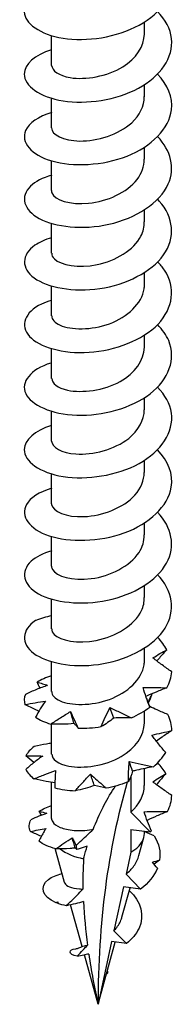
# Model space of a CAD drawing. Units: millimetres. Extents: x -16 to 40, y -175 to 4.
# Drawn here: x 32 to 38, y -175 to -142 of the extents above; entities that cross this region are included whole.
import ezdxf

# ---------------------------------------------------------------- set-up
doc = ezdxf.new("R2010")
doc.units = ezdxf.units.MM

# ---------------------------------------------------------------- blocks, each defined once
blk = doc.blocks.new('TTUFP50X80-ISO')
for p, q in [((1.575, -1.406), (1.575, -0.998)), ((-1.575, -2.467), (-1.575, -1.459)), ((1.575, -3.529), (1.575, -3.121)), ((-1.575, -4.59), (-1.575, -3.582)), ((1.575, -5.652), (1.575, -5.244)), ((-1.575, -6.713), (-1.575, -5.704)), ((1.575, -7.775), (1.575, -7.367)), ((-1.575, -8.836), (-1.575, -7.827)), ((1.575, -9.897), (1.575, -9.49)), ((-1.575, -10.959), (-1.575, -9.95)), ((1.575, -12.02), (1.575, -11.613)), ((-1.575, -13.082), (-1.575, -12.073)), ((1.575, -14.143), (1.575, -13.735)), ((-1.575, -15.205), (-1.575, -14.196)), ((1.575, -16.266), (1.575, -15.858)), ((-1.575, -17.328), (-1.575, -16.319)), ((1.575, -18.389), (1.575, -17.981)), ((-1.575, -19.45), (-1.575, -18.442)), ((1.575, -20.512), (1.575, -20.104)), ((-1.575, -21.573), (-1.575, -20.565)), ((1.575, -22.635), (1.575, -22.227)), ((-1.575, -23.696), (-1.575, -22.688)), ((1.575, -24.758), (1.575, -24.35)), ((-1.575, -25.819), (-1.575, -24.803)), ((1.575, -26.881), (1.575, -26.307)), ((1.114, -26.568), (1.114, -27.789)), ((-1.575, -27.997), (-1.575, -26.774)), ((1.768, -28.46), (1.114, -27.789)), ((1.114, -28.376), (1.768, -28.46)), ((1.114, -28.376), (1.114, -29.144)), ((1.386, -29.26), (1.556, -28.644)), ((1.575, -28.501), (1.575, -28.436)), ((-1.134, -30.177), (-1.451, -29.025)), ((1.114, -29.144), (0.952, -29.892)), ((0.952, -29.892), (1.444, -30.396)), ((0.86, -30.321), (0.539, -31.807)), ((0.812, -31.348), (1.086, -30.35)), ((1.444, -30.396), (0.86, -30.321)), ((-0.539, -32.341), (-0.927, -30.929)), ((0.539, -31.807), (0.96, -32.24)), ((0.459, -32.176), (0, -34.302)), ((0, -34.302), (0.58, -32.191)), ((0.96, -32.24), (0.459, -32.176)), ((0, -34.302), (-0.46, -32.629)), ((0.282, -33.276), (0.323, -33.247)), ((0.323, -33.247), (0.29, -33.246))]:
    blk.add_line(p, q)
for centre, major_axis, start_param, end_param in [((25.306, -48.912), (-17.894, 30.993), 0.504276, 0.785398), ((0, -28.501), (1.575, 0), 5.497787, 6.283185), ((0, -28.501), (1.575, 0), 3.763617, 4.396246)]:
    blk.add_ellipse(centre, major_axis=major_axis, ratio=0.57735, start_param=start_param, end_param=end_param)
for points, knots in [([(-1.575, 0.182), (-2.241, -0.015), (-2.598, -0.421), (-2.474, -0.797), (-2.347, -1.184), (-1.713, -1.519), (-0.882, -1.58), (-0.032, -1.642), (0.989, -1.409), (1.666, -0.937), (2.34, -0.467), (2.645, 0.225), (2.426, 0.855), (2.348, 1.077), (2.207, 1.29), (2.016, 1.482)], [78.435971, 78.435971, 78.435971, 78.435971, 79.469141, 79.469141, 79.469141, 80.535565, 80.535565, 80.535565, 81.625225, 81.625225, 81.625225, 82.710868, 82.710868, 82.710868, 83.095632, 83.095632, 83.095632, 83.095632]), ([(-1.573, -1.941), (-2.145, -2.114), (-2.503, -2.436), (-2.5, -2.765), (-2.496, -3.161), (-1.972, -3.545), (-1.183, -3.668), (-0.396, -3.792), (0.621, -3.646), (1.369, -3.242), (2.116, -2.84), (2.563, -2.192), (2.492, -1.558), (2.456, -1.233), (2.284, -0.916), (2.015, -0.641)], [72.152786, 72.152786, 72.152786, 72.152786, 73.046006, 73.046006, 73.046006, 74.119782, 74.119782, 74.119782, 75.192169, 75.192169, 75.192169, 76.263233, 76.263233, 76.263233, 76.812446, 76.812446, 76.812446, 76.812446]), ([(-1.571, -2.467), (-1.565, -2.643), (-1.332, -2.819), (-0.938, -2.883), (-0.431, -2.964), (0.31, -2.844), (0.844, -2.513), (1.29, -2.237), (1.566, -1.822), (1.573, -1.405)], [73.042029, 73.042029, 73.042029, 73.042029, 73.974527, 73.974527, 73.974527, 75.178428, 75.178428, 75.178428, 76.183622, 76.183622, 76.183622, 76.183622]), ([(-1.57, -4.066), (-2.02, -4.201), (-2.346, -4.425), (-2.456, -4.677), (-2.625, -5.067), (-2.268, -5.504), (-1.564, -5.708), (-0.86, -5.911), (0.159, -5.869), (0.987, -5.542), (1.814, -5.215), (2.415, -4.613), (2.491, -3.973), (2.541, -3.551), (2.361, -3.122), (2.016, -2.763)], [65.869601, 65.869601, 65.869601, 65.869601, 66.570308, 66.570308, 66.570308, 67.653877, 67.653877, 67.653877, 68.735636, 68.735636, 68.735636, 69.815657, 69.815657, 69.815657, 70.529261, 70.529261, 70.529261, 70.529261]), ([(-1.575, -4.59), (-1.572, -4.812), (-1.182, -5.025), (-0.618, -5.032), (-0.032, -5.04), (0.702, -4.816), (1.141, -4.412), (1.416, -4.16), (1.564, -3.844), (1.568, -3.528)], [66.758844, 66.758844, 66.758844, 66.758844, 67.926562, 67.926562, 67.926562, 69.140277, 69.140277, 69.140277, 69.900437, 69.900437, 69.900437, 69.900437]), ([(-1.57, -6.19), (-1.877, -6.28), (-2.127, -6.409), (-2.287, -6.564), (-2.646, -6.914), (-2.528, -7.373), (-1.989, -7.662), (-1.45, -7.95), (-0.514, -8.05), (0.365, -7.855), (1.284, -7.651), (2.099, -7.126), (2.381, -6.489), (2.619, -5.954), (2.473, -5.356), (2.02, -4.884)], [59.586415, 59.586415, 59.586415, 59.586415, 60.059688, 60.059688, 60.059688, 61.126605, 61.126605, 61.126605, 62.192998, 62.192998, 62.192998, 63.307989, 63.307989, 63.307989, 64.246076, 64.246076, 64.246076, 64.246076]), ([(-1.574, -6.713), (-1.574, -6.74), (-1.57, -6.766), (-1.56, -6.792), (-1.47, -7.023), (-0.949, -7.205), (-0.317, -7.142), (0.302, -7.08), (0.986, -6.777), (1.327, -6.334), (1.488, -6.125), (1.567, -5.888), (1.566, -5.652)], [60.475659, 60.475659, 60.475659, 60.475659, 60.614777, 60.614777, 60.614777, 61.843635, 61.843635, 61.843635, 63.048008, 63.048008, 63.048008, 63.617251, 63.617251, 63.617251, 63.617251]), ([(-1.572, -8.312), (-1.795, -8.377), (-1.988, -8.462), (-2.136, -8.565), (-2.6, -8.884), (-2.611, -9.35), (-2.164, -9.675), (-1.718, -10), (-0.833, -10.167), (0.058, -10.034), (0.949, -9.902), (1.809, -9.472), (2.219, -8.894), (2.629, -8.318), (2.573, -7.613), (2.077, -7.066), (2.059, -7.046), (2.041, -7.026), (2.022, -7.007)], [53.30323, 53.30323, 53.30323, 53.30323, 53.646312, 53.646312, 53.646312, 54.716702, 54.716702, 54.716702, 55.786473, 55.786473, 55.786473, 56.855641, 56.855641, 56.855641, 57.924222, 57.924222, 57.924222, 57.96289, 57.96289, 57.96289, 57.96289]), ([(-1.569, -8.837), (-1.572, -8.903), (-1.543, -8.969), (-1.48, -9.029), (-1.265, -9.236), (-0.664, -9.349), (-0.034, -9.222), (0.596, -9.094), (1.215, -8.726), (1.456, -8.254), (1.534, -8.101), (1.571, -7.938), (1.569, -7.775)], [54.192473, 54.192473, 54.192473, 54.192473, 54.541042, 54.541042, 54.541042, 55.741914, 55.741914, 55.741914, 56.942023, 56.942023, 56.942023, 57.334066, 57.334066, 57.334066, 57.334066]), ([(-1.574, -10.434), (-1.697, -10.469), (-1.811, -10.511), (-1.913, -10.56), (-2.49, -10.834), (-2.654, -11.295), (-2.326, -11.655), (-1.998, -12.015), (-1.192, -12.254), (-0.304, -12.196), (0.584, -12.138), (1.516, -11.78), (2.035, -11.239), (2.554, -10.698), (2.639, -9.992), (2.248, -9.407), (2.184, -9.311), (2.107, -9.219), (2.02, -9.131)], [47.020045, 47.020045, 47.020045, 47.020045, 47.210046, 47.210046, 47.210046, 48.284498, 48.284498, 48.284498, 49.358232, 49.358232, 49.358232, 50.431263, 50.431263, 50.431263, 51.503609, 51.503609, 51.503609, 51.679705, 51.679705, 51.679705, 51.679705]), ([(-1.567, -10.959), (-1.566, -11.076), (-1.473, -11.193), (-1.286, -11.276), (-0.921, -11.438), (-0.224, -11.451), (0.389, -11.225), (1.001, -10.999), (1.49, -10.542), (1.564, -10.043), (1.571, -9.995), (1.575, -9.946), (1.574, -9.898)], [47.909288, 47.909288, 47.909288, 47.909288, 48.524449, 48.524449, 48.524449, 49.729478, 49.729478, 49.729478, 50.933628, 50.933628, 50.933628, 51.050881, 51.050881, 51.050881, 51.050881]), ([(-1.575, -12.555), (-1.582, -12.557), (-1.588, -12.559), (-1.595, -12.561), (-2.288, -12.771), (-2.629, -13.208), (-2.45, -13.595), (-2.271, -13.982), (-1.581, -14.298), (-0.72, -14.326), (0.14, -14.354), (1.133, -14.088), (1.768, -13.6), (2.402, -13.113), (2.652, -12.419), (2.395, -11.801), (2.314, -11.608), (2.184, -11.424), (2.017, -11.255)], [40.73686, 40.73686, 40.73686, 40.73686, 40.747276, 40.747276, 40.747276, 41.826403, 41.826403, 41.826403, 42.904707, 42.904707, 42.904707, 43.982206, 43.982206, 43.982206, 45.058917, 45.058917, 45.058917, 45.39652, 45.39652, 45.39652, 45.39652]), ([(-1.569, -13.081), (-1.564, -13.244), (-1.37, -13.407), (-1.029, -13.48), (-0.548, -13.583), (0.195, -13.493), (0.753, -13.182), (1.247, -12.905), (1.568, -12.465), (1.574, -12.02)], [41.626103, 41.626103, 41.626103, 41.626103, 42.48529, 42.48529, 42.48529, 43.695072, 43.695072, 43.695072, 44.767695, 44.767695, 44.767695, 44.767695]), ([(-1.572, -14.679), (-2.139, -14.85), (-2.497, -15.168), (-2.5, -15.494), (-2.504, -15.893), (-1.976, -16.282), (-1.18, -16.406), (-0.385, -16.53), (0.644, -16.379), (1.393, -15.966), (2.142, -15.555), (2.579, -14.895), (2.487, -14.256), (2.442, -13.944), (2.273, -13.643), (2.015, -13.379)], [34.453674, 34.453674, 34.453674, 34.453674, 35.338677, 35.338677, 35.338677, 36.422186, 36.422186, 36.422186, 37.504782, 37.504782, 37.504782, 38.586484, 38.586484, 38.586484, 39.113334, 39.113334, 39.113334, 39.113334]), ([(-1.574, -15.204), (-1.568, -15.408), (-1.244, -15.608), (-0.746, -15.642), (-0.184, -15.679), (0.562, -15.493), (1.041, -15.113), (1.375, -14.847), (1.564, -14.495), (1.569, -14.143)], [35.342917, 35.342917, 35.342917, 35.342917, 36.420513, 36.420513, 36.420513, 37.635669, 37.635669, 37.635669, 38.48451, 38.48451, 38.48451, 38.48451]), ([(-1.569, -16.804), (-1.986, -16.929), (-2.298, -17.128), (-2.427, -17.357), (-2.645, -17.743), (-2.336, -18.192), (-1.655, -18.417), (-0.976, -18.641), (0.044, -18.625), (0.891, -18.316), (1.738, -18.007), (2.375, -17.413), (2.482, -16.771), (2.556, -16.33), (2.378, -15.876), (2.016, -15.5)], [28.170489, 28.170489, 28.170489, 28.170489, 28.817405, 28.817405, 28.817405, 29.906785, 29.906785, 29.906785, 30.995139, 30.995139, 30.995139, 32.082486, 32.082486, 32.082486, 32.830149, 32.830149, 32.830149, 32.830149]), ([(-1.575, -17.328), (-1.575, -17.336), (-1.574, -17.345), (-1.573, -17.353), (-1.545, -17.586), (-1.083, -17.794), (-0.471, -17.767), (0.141, -17.74), (0.861, -17.471), (1.251, -17.039), (1.459, -16.809), (1.565, -16.537), (1.566, -16.266)], [29.059732, 29.059732, 29.059732, 29.059732, 29.104469, 29.104469, 29.104469, 30.326932, 30.326932, 30.326932, 31.54811, 31.54811, 31.54811, 32.201325, 32.201325, 32.201325, 32.201325]), ([(-1.57, -18.927), (-1.865, -19.013), (-2.108, -19.136), (-2.267, -19.283), (-2.642, -19.629), (-2.542, -20.089), (-2.017, -20.383), (-1.492, -20.677), (-0.563, -20.787), (0.319, -20.602), (1.2, -20.416), (1.998, -19.938), (2.325, -19.341), (2.633, -18.778), (2.51, -18.126), (2.021, -17.621)], [21.887304, 21.887304, 21.887304, 21.887304, 22.341765, 22.341765, 22.341765, 23.408658, 23.408658, 23.408658, 24.475288, 24.475288, 24.475288, 25.541659, 25.541659, 25.541659, 26.546964, 26.546964, 26.546964, 26.546964]), ([(-1.573, -19.451), (-1.574, -19.488), (-1.565, -19.525), (-1.545, -19.561), (-1.42, -19.788), (-0.868, -19.953), (-0.229, -19.869), (0.408, -19.785), (1.088, -19.448), (1.39, -18.981), (1.511, -18.796), (1.569, -18.593), (1.567, -18.39)], [22.776547, 22.776547, 22.776547, 22.776547, 22.971902, 22.971902, 22.971902, 24.201209, 24.201209, 24.201209, 25.429091, 25.429091, 25.429091, 25.918139, 25.918139, 25.918139, 25.918139]), ([(-2.12, -21.291), (-2.592, -21.606), (-2.617, -22.071), (-2.182, -22.399), (-1.748, -22.728), (-0.872, -22.901), (0.018, -22.777), (0.908, -22.653), (1.776, -22.232), (2.199, -21.659), (2.622, -21.087), (2.584, -20.383), (2.102, -19.831), (2.076, -19.801), (2.049, -19.773), (2.022, -19.744)], [15.934659, 15.934659, 15.934659, 15.934659, 17.003214, 17.003214, 17.003214, 18.071482, 18.071482, 18.071482, 19.139467, 19.139467, 19.139467, 20.207173, 20.207173, 20.207173, 20.263778, 20.263778, 20.263778, 20.263778]), ([(-1.57, -21.574), (-1.572, -21.638), (-1.545, -21.701), (-1.487, -21.759), (-1.28, -21.967), (-0.687, -22.085), (-0.058, -21.964), (0.597, -21.837), (1.244, -21.448), (1.474, -20.954), (1.541, -20.811), (1.571, -20.662), (1.569, -20.513)], [16.493361, 16.493361, 16.493361, 16.493361, 16.828428, 16.828428, 16.828428, 18.027552, 18.027552, 18.027552, 19.275133, 19.275133, 19.275133, 19.634954, 19.634954, 19.634954, 19.634954]), ([(1.861, -22.557), (1.943, -22.506), (2.023, -22.458), (2.179, -22.367), (2.256, -22.323), (2.33, -22.281)], [0, 0, 0, 0, 0.04123051, 0.04123051, 0.08331911, 0.08331911, 0.08331911, 0.08331911]), ([(2.33, -22.281), (2.244, -22.373), (2.16, -22.467), (2.05, -22.595), (2.022, -22.628), (1.994, -22.662)], [0, 0, 0, 0, 0.03991015, 0.03991015, 0.05365545, 0.05365545, 0.05365545, 0.05365545]), ([(-1.567, -23.696), (-1.566, -23.814), (-1.472, -23.931), (-1.285, -24.014), (-0.92, -24.176), (-0.226, -24.188), (0.386, -23.964), (0.997, -23.739), (1.486, -23.284), (1.563, -22.788), (1.571, -22.737), (1.575, -22.686), (1.574, -22.635)], [10.210176, 10.210176, 10.210176, 10.210176, 10.827254, 10.827254, 10.827254, 12.028248, 12.028248, 12.028248, 13.228857, 13.228857, 13.228857, 13.351769, 13.351769, 13.351769, 13.351769]), ([(2.496, -23.026), (2.387, -22.951), (2.28, -22.875), (2.068, -22.719), (1.963, -22.639), (1.861, -22.557)], [0, 0, 0, 0, 0.03991015, 0.03991015, 0.07981319, 0.07981319, 0.07981319, 0.07981319]), ([(-1.709, -23.49), (-1.836, -23.531), (-1.962, -23.579), (-2.213, -23.682), (-2.338, -23.738), (-2.462, -23.798)], [0, 0, 0, 0, 0.04123051, 0.04123051, 0.08331911, 0.08331911, 0.08331911, 0.08331911]), ([(-2.063, -23.377), (-1.998, -23.395), (-1.937, -23.414), (-1.819, -23.451), (-1.763, -23.47), (-1.709, -23.49)], [0, 0, 0, 0, 0.03991015, 0.03991015, 0.07981319, 0.07981319, 0.07981319, 0.07981319]), ([(1.531, -23.563), (1.665, -23.56), (1.799, -23.56), (2.066, -23.564), (2.201, -23.567), (2.334, -23.57)], [0, 0, 0, 0, 0.04123051, 0.04123051, 0.08331911, 0.08331911, 0.08331911, 0.08331911]), ([(1.756, -24.224), (1.713, -24.115), (1.672, -24.006), (1.597, -23.786), (1.563, -23.675), (1.531, -23.563)], [0, 0, 0, 0, 0.03991015, 0.03991015, 0.07981319, 0.07981319, 0.07981319, 0.07981319]), ([(2.334, -23.57), (2.211, -23.616), (2.089, -23.664), (1.852, -23.762), (1.738, -23.811), (1.623, -23.862)], [0, 0, 0, 0, 0.03991015, 0.03991015, 0.07774765, 0.07774765, 0.07774765, 0.07774765]), ([(-2.477, -24.141), (-2.359, -24.118), (-2.242, -24.097), (-2.011, -24.056), (-1.897, -24.037), (-1.783, -24.02)], [0, 0, 0, 0, 0.03991015, 0.03991015, 0.07981319, 0.07981319, 0.07981319, 0.07981319]), ([(-1.783, -24.02), (-1.843, -24.103), (-1.9, -24.191), (-2.011, -24.375), (-2.064, -24.471), (-2.115, -24.569)], [0, 0, 0, 0, 0.04123051, 0.04123051, 0.08331911, 0.08331911, 0.08331911, 0.08331911]), ([(1.693, -24.06), (1.709, -24.032), (1.724, -24.004), (1.769, -23.918), (1.797, -23.862), (1.822, -23.809)], [0.02154823, 0.02154823, 0.02154823, 0.02154823, 0.04123051, 0.04123051, 0.08331911, 0.08331911, 0.08331911, 0.08331911]), ([(-2.002, -24.362), (-2.038, -24.347), (-2.073, -24.332), (-2.232, -24.262), (-2.355, -24.203), (-2.477, -24.141)], [0.02935561, 0.02935561, 0.02935561, 0.02935561, 0.04123051, 0.04123051, 0.08331911, 0.08331911, 0.08331911, 0.08331911]), ([(0.103, -24.887), (0.148, -24.779), (0.196, -24.672), (0.297, -24.457), (0.35, -24.35), (0.405, -24.244)], [0, 0, 0, 0, 0.03991015, 0.03991015, 0.07981319, 0.07981319, 0.07981319, 0.07981319]), ([(0.405, -24.244), (0.522, -24.297), (0.641, -24.354), (0.88, -24.47), (1.002, -24.53), (1.124, -24.591)], [0, 0, 0, 0, 0.04123051, 0.04123051, 0.08331911, 0.08331911, 0.08331911, 0.08331911]), ([(2.366, -24.474), (2.244, -24.426), (2.122, -24.375), (1.917, -24.286), (1.834, -24.248), (1.751, -24.21)], [0, 0, 0, 0, 0.03991015, 0.03991015, 0.06759602, 0.06759602, 0.06759602, 0.06759602]), ([(-1.603, -24.802), (-1.493, -24.728), (-1.382, -24.656), (-1.158, -24.514), (-1.045, -24.444), (-0.931, -24.376)], [0, 0, 0, 0, 0.03991015, 0.03991015, 0.07981319, 0.07981319, 0.07981319, 0.07981319]), ([(-0.931, -24.376), (-0.892, -24.464), (-0.851, -24.556), (-0.764, -24.745), (-0.718, -24.843), (-0.669, -24.942)], [0, 0, 0, 0, 0.04123051, 0.04123051, 0.08331911, 0.08331911, 0.08331911, 0.08331911]), ([(0.535, -24.597), (0.468, -24.654), (0.398, -24.705), (0.254, -24.801), (0.179, -24.846), (0.103, -24.887)], [0, 0, 0, 0, 0.04123051, 0.04123051, 0.08331911, 0.08331911, 0.08331911, 0.08331911]), ([(1.124, -24.591), (1.029, -24.588), (0.933, -24.588), (0.737, -24.59), (0.637, -24.593), (0.535, -24.597)], [0, 0, 0, 0, 0.03991015, 0.03991015, 0.07981319, 0.07981319, 0.07981319, 0.07981319]), ([(-0.812, -24.785), (-0.942, -24.797), (-1.073, -24.804), (-1.336, -24.809), (-1.47, -24.807), (-1.603, -24.802)], [0, 0, 0, 0, 0.04123051, 0.04123051, 0.08331911, 0.08331911, 0.08331911, 0.08331911]), ([(-1.57, -25.819), (-1.564, -25.987), (-1.355, -26.155), (-0.992, -26.225), (-0.502, -26.319), (0.237, -26.218), (0.785, -25.901), (1.262, -25.624), (1.567, -25.192), (1.573, -24.757)], [3.926991, 3.926991, 3.926991, 3.926991, 4.816297, 4.816297, 4.816297, 6.019306, 6.019306, 6.019306, 7.068583, 7.068583, 7.068583, 7.068583]), ([(-0.669, -24.942), (-0.687, -24.914), (-0.708, -24.887), (-0.756, -24.835), (-0.782, -24.809), (-0.812, -24.785)], [0, 0, 0, 0, 0.03991015, 0.03991015, 0.07981319, 0.07981319, 0.07981319, 0.07981319]), ([(1.825, -25.18), (1.939, -25.149), (2.053, -25.122), (2.278, -25.07), (2.39, -25.046), (2.5, -25.022)], [0, 0, 0, 0, 0.04123051, 0.04123051, 0.08331911, 0.08331911, 0.08331911, 0.08331911]), ([(2.5, -25.022), (2.388, -25.094), (2.279, -25.168), (2.106, -25.289), (2.041, -25.335), (1.978, -25.382)], [0, 0, 0, 0, 0.03991015, 0.03991015, 0.06383562, 0.06383562, 0.06383562, 0.06383562]), ([(2.294, -25.763), (2.211, -25.669), (2.13, -25.573), (1.974, -25.379), (1.898, -25.28), (1.825, -25.18)], [0, 0, 0, 0, 0.03991015, 0.03991015, 0.07981319, 0.07981319, 0.07981319, 0.07981319]), ([(-1.575, -25.449), (-1.632, -25.457), (-1.689, -25.467), (-1.883, -25.501), (-2.021, -25.531), (-2.158, -25.563)], [0.02404438, 0.02404438, 0.02404438, 0.02404438, 0.04123051, 0.04123051, 0.08331911, 0.08331911, 0.08331911, 0.08331911]), ([(-1.873, -25.885), (-1.972, -25.951), (-2.069, -26.024), (-2.26, -26.176), (-2.354, -26.258), (-2.446, -26.341)], [0, 0, 0, 0, 0.04123051, 0.04123051, 0.08331911, 0.08331911, 0.08331911, 0.08331911]), ([(-2.441, -25.876), (-2.343, -25.875), (-2.246, -25.876), (-2.057, -25.879), (-1.964, -25.881), (-1.873, -25.885)], [0, 0, 0, 0, 0.03991015, 0.03991015, 0.07981319, 0.07981319, 0.07981319, 0.07981319]), ([(1.03, -26.754), (1.029, -26.641), (1.031, -26.527), (1.042, -26.301), (1.05, -26.187), (1.061, -26.073)], [0, 0, 0, 0, 0.03991015, 0.03991015, 0.07981319, 0.07981319, 0.07981319, 0.07981319]), ([(1.061, -26.073), (1.196, -26.098), (1.331, -26.126), (1.603, -26.185), (1.741, -26.216), (1.878, -26.248)], [0, 0, 0, 0, 0.04123051, 0.04123051, 0.08331911, 0.08331911, 0.08331911, 0.08331911]), ([(1.878, -26.248), (1.691, -26.282), (1.501, -26.321), (1.264, -26.376), (1.216, -26.388), (1.169, -26.4)], [-0.12657768, -0.12657768, -0.12657768, -0.12657768, -0.06332832, -0.06332832, -0.04760363, -0.04760363, -0.04760363, -0.04760363]), ([(-2.169, -26.655), (-2.047, -26.605), (-1.925, -26.557), (-1.681, -26.463), (-1.559, -26.418), (-1.437, -26.374)], [0, 0, 0, 0, 0.03991015, 0.03991015, 0.07981319, 0.07981319, 0.07981319, 0.07981319]), ([(-1.462, -26.79), (-1.56, -26.777), (-1.659, -26.761), (-1.894, -26.718), (-2.032, -26.688), (-2.169, -26.655)], [0.01150653, 0.01150653, 0.01150653, 0.01150653, 0.04123051, 0.04123051, 0.08331911, 0.08331911, 0.08331911, 0.08331911]), ([(-1.437, -26.374), (-1.446, -26.465), (-1.453, -26.561), (-1.462, -26.757), (-1.464, -26.86), (-1.463, -26.964)], [0, 0, 0, 0, 0.04123051, 0.04123051, 0.08331911, 0.08331911, 0.08331911, 0.08331911]), ([(-0.769, -27.061), (-0.688, -26.966), (-0.604, -26.872), (-0.432, -26.686), (-0.344, -26.593), (-0.254, -26.502)], [0, 0, 0, 0, 0.03991015, 0.03991015, 0.07981319, 0.07981319, 0.07981319, 0.07981319]), ([(-0.254, -26.502), (-0.105, -26.632), (0.052, -26.774), (0.234, -26.937), (0.257, -26.958), (0.28, -26.978)], [-0.2865581, -0.2865581, -0.2865581, -0.2865581, -0.1903194, -0.1903194, -0.1765842, -0.1765842, -0.1765842, -0.1765842]), ([(1.854, -26.761), (1.932, -26.709), (2.009, -26.66), (2.158, -26.566), (2.232, -26.521), (2.303, -26.477)], [0, 0, 0, 0, 0.04123051, 0.04123051, 0.08331911, 0.08331911, 0.08331911, 0.08331911]), ([(2.303, -26.477), (2.219, -26.571), (2.137, -26.666), (2.033, -26.795), (2.007, -26.826), (1.982, -26.858)], [0, 0, 0, 0, 0.03991015, 0.03991015, 0.05289695, 0.05289695, 0.05289695, 0.05289695]), ([(-0.121, -26.883), (-0.225, -26.921), (-0.332, -26.955), (-0.547, -27.013), (-0.658, -27.039), (-0.769, -27.061)], [0, 0, 0, 0, 0.04123051, 0.04123051, 0.08331911, 0.08331911, 0.08331911, 0.08331911]), ([(-0.163, -28.371), (-0.063, -28.114), (0.05, -27.857), (0.271, -27.419), (0.407, -27.179), (0.561, -26.953), (0.579, -26.928), (0.597, -26.902)], [1.8463972, 1.8463972, 1.8463972, 1.8463972, 1.9390531, 1.9390531, 2.0160455, 2.0160455, 2.0254794, 2.0254794, 2.0254794, 2.0254794]), ([(1.03, -26.754), (1.016, -26.76), (1.001, -26.765), (0.762, -26.86), (0.523, -26.93), (0.28, -26.978)], [23.37570899, 23.37570899, 23.37570899, 23.37570899, 23.3804693, 23.3804693, 23.45511463, 23.45511463, 23.45511463, 23.45511463]), ([(2.499, -27.219), (2.388, -27.147), (2.279, -27.072), (2.064, -26.919), (1.958, -26.841), (1.854, -26.761)], [0, 0, 0, 0, 0.03991015, 0.03991015, 0.07981319, 0.07981319, 0.07981319, 0.07981319]), ([(-1.575, -27.997), (-1.575, -28.037), (-1.562, -28.077), (-1.49, -28.187), (-1.402, -28.252), (-1.153, -28.354), (-0.994, -28.39), (-0.629, -28.419), (-0.426, -28.412), (-0.197, -28.377), (-0.18, -28.374), (-0.163, -28.371)], [0.2293557, 0.2293557, 0.2293557, 0.2293557, 0.2655693, 0.2655693, 0.3319616, 0.3319616, 0.398354, 0.398354, 0.4647463, 0.4647463, 0.4702146, 0.4702146, 0.4702146, 0.4702146]), ([(1.562, -27.772), (1.696, -27.767), (1.829, -27.765), (2.094, -27.764), (2.227, -27.765), (2.359, -27.766)], [0, 0, 0, 0, 0.04123051, 0.04123051, 0.08331911, 0.08331911, 0.08331911, 0.08331911]), ([(1.808, -28.429), (1.761, -28.321), (1.717, -28.213), (1.635, -27.994), (1.597, -27.883), (1.562, -27.772)], [0, 0, 0, 0, 0.03991015, 0.03991015, 0.07981319, 0.07981319, 0.07981319, 0.07981319]), ([(2.359, -27.766), (2.237, -27.814), (2.115, -27.864), (1.883, -27.964), (1.772, -28.014), (1.662, -28.065)], [0, 0, 0, 0, 0.03991015, 0.03991015, 0.07654064, 0.07654064, 0.07654064, 0.07654064]), ([(-1.76, -28.338), (-1.782, -28.37), (-1.803, -28.404), (-1.888, -28.543), (-1.951, -28.656), (-2.008, -28.772)], [0, 0, 0, 0, 0.01606993, 0.01606993, 0.06641628, 0.06641628, 0.06641628, 0.06641628]), ([(-0.742, -28.917), (-0.679, -28.858), (-0.615, -28.798), (-0.421, -28.617), (-0.294, -28.496), (-0.163, -28.371)], [-0.0941242, -0.0941242, -0.0941242, -0.0941242, -0.06655949, -0.06655949, -0.01006731, -0.01006731, -0.01006731, -0.01006731]), ([(-0.874, -28.658), (-0.852, -28.701), (-0.829, -28.746), (-0.786, -28.833), (-0.764, -28.875), (-0.742, -28.917)], [0, 0, 0, 0, 0.02094221, 0.02094221, 0.03999071, 0.03999071, 0.03999071, 0.03999071]), ([(-0.77, -29.005), (-0.83, -29.011), (-0.889, -29.016), (-1.109, -29.03), (-1.271, -29.033), (-1.433, -29.03)], [0, 0, 0, 0, 0.01904966, 0.01904966, 0.07030955, 0.07030955, 0.07030955, 0.07030955]), ([(-0.713, -29.052), (-0.717, -29.03), (-0.722, -29.007), (-0.732, -28.962), (-0.737, -28.94), (-0.742, -28.917)], [-0.03238372, -0.03238372, -0.03238372, -0.03238372, -0.01939425, -0.01939425, -0.0059169, -0.0059169, -0.0059169, -0.0059169]), ([(-0.362, -28.939), (-0.457, -28.973), (-0.553, -29.004), (-0.666, -29.039), (-0.69, -29.046), (-0.713, -29.052)], [-0.09211101, -0.09211101, -0.09211101, -0.09211101, -0.04996506, -0.04996506, -0.03897913, -0.03897913, -0.03897913, -0.03897913]), ([(-0.49, -29.365), (-0.484, -29.346), (-0.479, -29.326), (-0.44, -29.188), (-0.403, -29.065), (-0.362, -28.939)], [1.72322471, 1.72322471, 1.72322471, 1.72322471, 1.73097883, 1.73097883, 1.77783567, 1.77783567, 1.77783567, 1.77783567]), ([(0.952, -29.892), (1.055, -29.806), (1.144, -29.712), (1.295, -29.5), (1.353, -29.382), (1.386, -29.26)], [0.42838057, 0.42838057, 0.42838057, 0.42838057, 0.4711219, 0.4711219, 0.51847804, 0.51847804, 0.51847804, 0.51847804]), ([(-1.422, -30.857), (-1.901, -30.66), (-1.995, -30.306), (-1.68, -30.068), (-1.568, -29.984), (-1.409, -29.914), (-1.219, -29.868)], [7.900167, 7.900167, 7.900167, 7.900167, 9.058476, 9.058476, 9.058476, 9.47077, 9.47077, 9.47077, 9.47077]), ([(-1.134, -30.177), (-1.132, -30.183), (-1.13, -30.189), (-1.106, -30.241), (-1.051, -30.284), (-0.881, -30.354), (-0.766, -30.38), (-0.591, -30.393), (-0.551, -30.395), (-0.509, -30.395)], [0.1391623, 0.1391623, 0.1391623, 0.1391623, 0.1458495, 0.1458495, 0.1969338, 0.1969338, 0.2492626, 0.2492626, 0.2643368, 0.2643368, 0.2643368, 0.2643368]), ([(-1.073, -30.96), (-0.955, -30.844), (-0.83, -30.721), (-0.646, -30.535), (-0.577, -30.466), (-0.509, -30.395)], [-0.10783448, -0.10783448, -0.10783448, -0.10783448, -0.05500756, -0.05500756, -0.02553878, -0.02553878, -0.02553878, -0.02553878]), ([(1.061, -30.44), (1.461, -30.814), (1.578, -31.306), (1.39, -31.718), (1.3, -31.915), (1.148, -32.094), (0.96, -32.24)], [1.267222, 1.267222, 1.267222, 1.267222, 2.371557, 2.371557, 2.371557, 2.899932, 2.899932, 2.899932, 2.899932]), ([(-0.494, -30.822), (-0.584, -30.849), (-0.678, -30.872), (-0.864, -30.916), (-0.972, -30.939), (-1.073, -30.96)], [-0.08658164, -0.08658164, -0.08658164, -0.08658164, -0.04802119, -0.04802119, 0, 0, 0, 0]), ([(0.539, -31.807), (0.573, -31.772), (0.604, -31.735), (0.713, -31.594), (0.772, -31.483), (0.809, -31.36), (0.81, -31.354), (0.812, -31.348)], [0.062046, 0.062046, 0.062046, 0.062046, 0.07693387, 0.07693387, 0.11707333, 0.11707333, 0.11921417, 0.11921417, 0.11921417, 0.11921417]), ([(-0.753, -32.421), (-0.753, -32.421), (-0.752, -32.42), (-0.741, -32.418), (-0.724, -32.414), (-0.669, -32.398), (-0.629, -32.383), (-0.566, -32.354), (-0.55, -32.346), (-0.533, -32.337)], [0.02464677, 0.02464677, 0.02464677, 0.02464677, 0.03239867, 0.03239867, 0.05360701, 0.05360701, 0.07850454, 0.07850454, 0.08695101, 0.08695101, 0.08695101, 0.08695101]), ([(-0.71, -32.674), (-0.645, -32.606), (-0.575, -32.534), (-0.46, -32.411), (-0.407, -32.353), (-0.356, -32.295)], [-0.0598203, -0.0598203, -0.0598203, -0.0598203, -0.02952872, -0.02952872, -0.00671139, -0.00671139, -0.00671139, -0.00671139]), ([(-0.533, -32.337), (-0.524, -32.333), (-0.504, -32.328), (-0.443, -32.315), (-0.403, -32.307), (-0.356, -32.295)], [0.11371705, 0.11371705, 0.11371705, 0.11371705, 0.13841627, 0.13841627, 0.16243066, 0.16243066, 0.16243066, 0.16243066]), ([(-0.71, -32.674), (-1.028, -32.604), (-1.001, -32.443), (-0.758, -32.42), (-0.755, -32.42), (-0.751, -32.42), (-0.748, -32.42)], [0.760574, 0.760574, 0.760574, 0.760574, 2.090006, 2.090006, 2.090006, 2.10899, 2.10899, 2.10899, 2.10899]), ([(-0.314, -32.597), (-0.368, -32.61), (-0.427, -32.623), (-0.558, -32.648), (-0.639, -32.662), (-0.71, -32.674)], [-0.05934897, -0.05934897, -0.05934897, -0.05934897, -0.03318796, -0.03318796, 0, 0, 0, 0])]:
    blk.add_open_spline(points, degree=3, knots=knots)
for points in [[(-2.111, -21.289), (-2.114, -21.29), (-2.117, -21.29), (-2.12, -21.291)], [(-1.575, -21.13), (-1.765, -21.168), (-1.945, -21.222), (-2.111, -21.289)], [(2.33, -22.281), (2.252, -22.136), (2.148, -21.997), (2.022, -21.867)], [(2.334, -23.57), (2.427, -23.395), (2.482, -23.211), (2.496, -23.026)], [(-1.575, -23.17), (-1.762, -23.225), (-1.927, -23.295), (-2.063, -23.377)], [(-1.963, -23.581), (-1.998, -23.514), (-2.031, -23.446), (-2.063, -23.377)], [(-2.462, -23.798), (-2.507, -23.91), (-2.512, -24.027), (-2.477, -24.141)], [(1.649, -23.937), (1.676, -24.016), (1.706, -24.095), (1.736, -24.173)], [(1.822, -23.809), (1.781, -23.902), (1.742, -23.996), (1.705, -24.091)], [(1.822, -23.809), (1.813, -23.801), (1.804, -23.794), (1.795, -23.787)], [(0.535, -24.597), (0.493, -24.48), (0.449, -24.363), (0.405, -24.244)], [(1.124, -24.591), (1.357, -24.488), (1.571, -24.364), (1.756, -24.224)], [(1.736, -24.173), (1.743, -24.19), (1.75, -24.207), (1.756, -24.224)], [(-2.115, -24.569), (-1.976, -24.661), (-1.803, -24.741), (-1.603, -24.802)], [(-0.812, -24.785), (-0.852, -24.649), (-0.892, -24.513), (-0.931, -24.376)], [(2.5, -25.022), (2.495, -24.837), (2.45, -24.652), (2.366, -24.474)], [(-0.669, -24.942), (-0.419, -24.947), (-0.157, -24.929), (0.103, -24.887)], [(-2.158, -25.563), (-2.289, -25.658), (-2.385, -25.764), (-2.441, -25.876)], [(-2.174, -26.108), (-2.265, -26.034), (-2.354, -25.956), (-2.441, -25.876)], [(1.878, -26.248), (2.05, -26.1), (2.191, -25.936), (2.294, -25.763)], [(-2.446, -26.341), (-2.392, -26.453), (-2.298, -26.56), (-2.169, -26.655)], [(1.169, -26.4), (1.134, -26.292), (1.098, -26.183), (1.061, -26.073)], [(2.303, -26.477), (2.228, -26.35), (2.134, -26.228), (2.022, -26.113)], [(-0.121, -26.883), (-0.165, -26.757), (-0.21, -26.63), (-0.254, -26.502)], [(1.169, -26.4), (1.134, -26.525), (1.089, -26.642), (1.03, -26.754)], [(-1.463, -26.964), (-1.252, -27.017), (-1.017, -27.05), (-0.769, -27.061)], [(0.28, -26.978), (0.156, -26.941), (0.023, -26.909), (-0.121, -26.883)], [(1.114, -27.789), (1.405, -27.532), (1.564, -27.206), (1.568, -26.88)], [(2.359, -27.766), (2.445, -27.589), (2.493, -27.405), (2.499, -27.219)], [(-1.992, -27.758), (-1.878, -27.682), (-1.736, -27.616), (-1.575, -27.564)], [(-1.739, -27.826), (-1.918, -27.888), (-2.097, -27.963), (-2.271, -28.044)], [(-1.918, -27.892), (-1.943, -27.848), (-1.968, -27.803), (-1.992, -27.758)], [(-1.992, -27.758), (-1.903, -27.78), (-1.818, -27.803), (-1.739, -27.826)], [(-2.293, -28.443), (-2.348, -28.311), (-2.34, -28.173), (-2.271, -28.044)], [(-2.293, -28.443), (-2.113, -28.405), (-1.935, -28.37), (-1.76, -28.338)], [(-1.921, -28.605), (-2.046, -28.555), (-2.171, -28.501), (-2.293, -28.443)], [(-1.433, -29.03), (-1.25, -28.903), (-1.063, -28.778), (-0.874, -28.658)], [(-0.77, -29.005), (-0.805, -28.89), (-0.84, -28.774), (-0.874, -28.658)], [(1.593, -28.454), (1.595, -28.449), (1.597, -28.444), (1.6, -28.439)], [(1.908, -28.59), (1.802, -28.547), (1.697, -28.501), (1.593, -28.454)], [(1.609, -28.44), (1.607, -28.446), (1.605, -28.453), (1.603, -28.459)], [(1.768, -28.46), (1.781, -28.45), (1.794, -28.44), (1.808, -28.429)], [(1.908, -28.59), (2.067, -28.851), (2.128, -29.135), (2.088, -29.41)], [(-1.433, -29.03), (-1.665, -28.966), (-1.861, -28.876), (-2.008, -28.772)], [(-0.713, -29.052), (-0.731, -29.036), (-0.75, -29.021), (-0.77, -29.005)], [(-0.49, -29.365), (-0.51, -29.705), (-0.516, -30.049), (-0.509, -30.395)], [(2.013, -29.687), (1.908, -29.95), (1.708, -30.194), (1.444, -30.396)], [(1.845, -29.483), (1.927, -29.457), (2.008, -29.433), (2.088, -29.41)], [(2.013, -29.687), (1.956, -29.619), (1.9, -29.552), (1.845, -29.483)], [(2.088, -29.41), (2.024, -29.456), (1.961, -29.502), (1.898, -29.549)], [(-1.422, -30.857), (-1.401, -30.849), (-1.38, -30.84), (-1.359, -30.832)], [(-1.36, -30.865), (-1.38, -30.863), (-1.401, -30.86), (-1.422, -30.857)], [(-1.359, -30.832), (-1.36, -30.848), (-1.36, -30.864), (-1.36, -30.881)], [(-1.073, -30.96), (-1.177, -30.939), (-1.273, -30.912), (-1.36, -30.881)], [(-0.494, -30.822), (-0.47, -31.311), (-0.422, -31.803), (-0.356, -32.295)], [(-0.459, -32.633), (-0.461, -32.632), (-0.464, -32.631), (-0.467, -32.63)], [(-0.314, -32.597), (-0.229, -33.171), (-0.121, -33.743), (0, -34.302)], [(0.315, -33.15), (0.321, -33.182), (0.323, -33.215), (0.323, -33.247)]]:
    blk.add_open_spline(points, degree=3)

msp = doc.modelspace()

# ---------------------------------------------------------------- block references
msp.add_blockref('TTUFP50X80-ISO', (34.907, -140.852))

doc.saveas('drawing.dxf')
